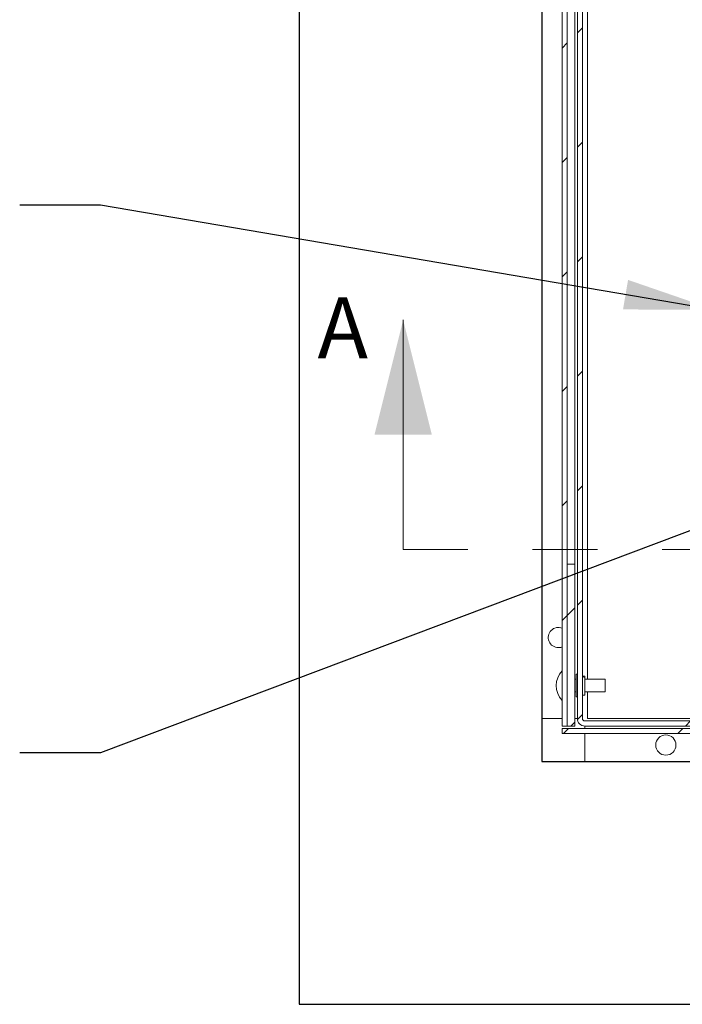
# Model space of a CAD drawing. Units: inches. Extents: x 0.1 to 16.9, y 0 to 10.9.
# Drawn here: x 7.4 to 8.4, y 6 to 7.5 of the extents above; entities that cross this region are included whole.
import ezdxf

# ---------------------------------------------------------------- set-up
doc = ezdxf.new("R2010")
doc.units = ezdxf.units.IN
doc.header["$MEASUREMENT"] = 0
doc.linetypes.add('HIDDEN', pattern=[0.075, 0.05, -0.025])
doc.layers.add('SLD-0', color=7, linetype='Continuous')
doc.styles.add('SLDTEXTSTYLE0', font='TXT', dxfattribs={"width": 0.605})
doc.dimstyles.new('SLDDIMSTYLE0', dxfattribs={"dimtxt": 0, "dimasz": 0.140625, "dimexe": 0, "dimexo": 0.0625, "dimgap": 0, "dimtad": 0, "dimtih": 1, "dimtoh": 1, "dimdec": 0, "dimrnd": 1e-09, "dimzin": 0, "dimdsep": 46, "dimlunit": 5, "dimtxsty": 'Standard', "dimsah": 1, "dimcen": 0.09, "dimadec": 0, "dimazin": 0, "dimtfac": 0.140625, "dimtdec": 0, "dimtofl": 0, "dimtmove": 0, "dimatfit": 3, "dimfxl": 1, "dimfrac": 2, "dimtolj": 1, "dimtzin": 0, "dimarcsym": 0})

msp = doc.modelspace()

# ---------------------------------------------------------------- hatches: boundary and pattern name
at = {"linetype": 'Continuous', "lineweight": 0}
h = msp.add_hatch(dxfattribs=at)
h.set_pattern_fill('ANSI31', style=0)
edge = h.paths.add_edge_path(flags=0)
edge.add_arc((8.3069747, 8.6309467), 0.0117188, 180, 270)
edge.add_line((8.3069747, 8.6192279), (8.3968185, 8.6192279))
edge.add_line((8.3968185, 8.6192279), (8.3968185, 8.6270404))
edge.add_line((8.3968185, 8.6270404), (8.3069747, 8.6270404))
edge.add_arc((8.3069747, 8.6309467), 0.0039062, 180, 270, ccw=False)
edge.add_line((8.3030685, 8.6309467), (8.3030685, 8.6778217))
edge.add_arc((8.2913497, 8.6778217), 0.0117188, 0, 90)
edge.add_line((8.2913497, 8.6895404), (8.2366622, 8.6895404))
edge.add_arc((8.2366622, 8.6778217), 0.0117188, 90, 180)
edge.add_line((8.2249435, 8.6778217), (8.2249435, 6.4590717))
edge.add_arc((8.2366622, 6.4590717), 0.0117187, 180, 270)
edge.add_line((8.2366622, 6.4473529), (11.4163497, 6.4473529))
edge.add_arc((11.4163497, 6.4590717), 0.0117187, 270, 360)
edge.add_line((11.4280685, 6.4590717), (11.4280685, 8.6778217))
edge.add_arc((11.4163497, 8.6778217), 0.0117188, 0, 90)
edge.add_line((11.4163497, 8.6895404), (11.3616622, 8.6895404))
edge.add_arc((11.3616622, 8.6778217), 0.0117188, 90, 180)
edge.add_line((11.3499435, 8.6778217), (11.3499435, 8.6309467))
edge.add_arc((11.3460372, 8.6309467), 0.0039062, 270, 360, ccw=False)
edge.add_line((11.3460372, 8.6270404), (11.2561935, 8.6270404))
edge.add_line((11.2561935, 8.6270404), (11.2561935, 8.6192279))
edge.add_line((11.2561935, 8.6192279), (11.3460372, 8.6192279))
edge.add_arc((11.3460372, 8.6309467), 0.0117188, 270, 360)
edge.add_line((11.357756, 8.6309467), (11.357756, 8.6778217))
edge.add_arc((11.3616622, 8.6778217), 0.0039062, 90, 180, ccw=False)
edge.add_line((11.3616622, 8.6817279), (11.4163497, 8.6817279))
edge.add_arc((11.4163497, 8.6778217), 0.0039063, 0, 90, ccw=False)
edge.add_line((11.420256, 8.6778217), (11.420256, 6.4590717))
edge.add_arc((11.4163497, 6.4590717), 0.0039062, 270, 360, ccw=False)
edge.add_line((11.4163497, 6.4551654), (8.2366622, 6.4551654))
edge.add_arc((8.2366622, 6.4590717), 0.0039062, 180, 270, ccw=False)
edge.add_line((8.232756, 6.4590717), (8.232756, 8.6778217))
edge.add_arc((8.2366622, 8.6778217), 0.0039063, 90, 180, ccw=False)
edge.add_line((8.2366622, 8.6817279), (8.2913497, 8.6817279))
edge.add_arc((8.2913497, 8.6778217), 0.0039063, 0, 90, ccw=False)
edge.add_line((8.295256, 8.6778217), (8.295256, 8.6309467))
h = msp.add_hatch(dxfattribs=at)
h.set_pattern_fill('ANSI31', style=0)
h.paths.add_polyline_path([(8.201506, 6.4473529), (8.2093185, 6.4473529), (8.2093185, 8.6750595), (8.201506, 8.6750595)], flags=0)
h = msp.add_hatch(dxfattribs=at)
h.set_pattern_fill('ANSI31', style=0)
h.paths.add_polyline_path([(8.2210372, 6.4473529), (8.2210372, 6.6973529), (8.2093185, 6.6973529), (8.2093185, 6.4473529)], flags=0)
h = msp.add_hatch(dxfattribs=at)
h.set_pattern_fill('ANSI31', style=0)
h.paths.add_polyline_path([(11.451506, 6.4434467), (8.201506, 6.4434467), (8.201506, 6.4356342), (11.451506, 6.4356342)], flags=0)

# ---------------------------------------------------------------- linework, layer by layer
at = {"color": 7, "linetype": 'Continuous'}
for p, q in [((7.795256, 9.0723529), (7.795256, 6.0176654)), ((7.795256, 9.0723529), (7.795256, 6.0176654)), ((8.170256, 8.6973529), (8.170256, 6.3926654)), ((8.170256, 8.6973529), (8.170256, 6.3926654)), ((8.170256, 6.3926654), (11.482756, 6.3926654)), ((8.170256, 6.3926654), (11.482756, 6.3926654)), ((7.795256, 6.0176654), (11.857756, 6.0176654)), ((7.795256, 6.0176654), (11.857756, 6.0176654))]:
    msp.add_line(p, q, dxfattribs=at)
at = {"color": 7, "linetype": 'Continuous', "lineweight": 15}
for p, q in [((8.170256, 8.6778217), (8.170256, 6.4590717)), ((8.2015061, 8.6750595), (8.2015061, 6.4473529)), ((8.2093185, 8.6750595), (8.2093185, 6.4473529)), ((8.2249436, 8.6778217), (8.2249436, 6.4590717)), ((8.232756, 6.4590717), (8.232756, 8.6778217)), ((8.2405685, 8.6153216), (8.2405685, 6.5196185)), ((8.2093185, 6.6973529), (8.2210373, 6.6973529)), ((8.2093185, 6.4473529), (8.2093185, 6.6973529)), ((8.2210373, 6.4473529), (8.2210373, 6.6973529)), ((8.2229904, 6.5273463), (8.2229904, 6.4922748)), ((8.2366622, 6.5245013), (8.232756, 6.5245013)), ((8.2366622, 6.5245013), (8.2366622, 6.5243069)), ((8.2366622, 6.5243069), (8.2366622, 6.5222448)), ((8.2229904, 6.5196185), (8.2210373, 6.5196185)), ((8.2366622, 6.5222448), (8.2366622, 6.4952044)), ((8.2679123, 6.5196185), (8.2366622, 6.5196185)), ((8.2679123, 6.5196185), (8.2679123, 6.5098529)), ((8.2679123, 6.5098529), (8.2679123, 6.5000873)), ((8.2210373, 6.5000873), (8.2229904, 6.5000873)), ((8.232756, 6.4952044), (8.2366622, 6.4952044)), ((8.2366622, 6.5000873), (8.2679123, 6.5000873)), ((8.2405685, 6.5000873), (8.2405685, 6.4590717)), ((8.2229904, 6.4922748), (8.2249436, 6.4922748)), ((8.170256, 6.4590717), (8.2015061, 6.4590717)), ((8.2015061, 6.4473529), (8.2093185, 6.4473529)), ((8.2210373, 6.4473529), (8.2093185, 6.4473529)), ((8.2210373, 6.4590717), (8.2249436, 6.4590717)), ((11.4163498, 6.4551654), (8.2366622, 6.4551654)), ((8.2366622, 6.4473529), (11.4163498, 6.4473529)), ((8.2366622, 6.4473529), (8.2366622, 6.4434467)), ((8.2405685, 6.4590717), (8.904631, 6.4590717)), ((8.2015061, 6.4434467), (8.2015061, 6.4356342)), ((8.2015061, 6.4434467), (11.4515059, 6.4434467)), ((11.4515059, 6.4356342), (8.2015061, 6.4356342)), ((8.2366622, 6.4356342), (8.2366622, 6.3926654)), ((8.2366622, 6.3926654), (8.857756, 6.3926654))]:
    msp.add_line(p, q, dxfattribs=at)
at = {"color": 8, "linetype": 'Continuous', "lineweight": 15}
msp.add_line((8.2210373, 8.6778217), (8.2210373, 6.6973529), dxfattribs=at)
at = {"color": 7, "linetype": 'Continuous', "lineweight": 0}
msp.add_line((7.9559083, 6.7201666), (7.9559083, 7.0744666), dxfattribs=at)
at = {"color": 7, "linetype": 'HIDDEN', "lineweight": 0}
msp.add_line((7.9559083, 6.7201666), (11.6922359, 6.7201666), dxfattribs=at)
at = {"color": 7, "linetype": 'Continuous', "lineweight": 15, "flags": 128}
msp.add_lwpolyline([(8.1956467, 6.5684466), (8.1993859, 6.5689007), (8.2015061, 6.5695869)], dxfattribs=at)
at = {"color": 7, "linetype": 'Continuous', "lineweight": 15}
msp.add_circle((8.3616622, 6.418056), 0.015625, dxfattribs=at)
for centre, radius, start, end in [((8.1956466, 6.5840717), 0.015625, 67.9756872, 270), ((8.2256677, 6.5098529), 0.0332554, 136.597796, 223.402204), ((8.2366622, 6.4590717), 0.0117188, 180, 270), ((8.2366622, 6.4590717), 0.0039063, 180, 270)]:
    msp.add_arc(centre, radius, start, end, dxfattribs=at)
for centre, major_axis, start_param, end_param in [((8.2191178, 6.5098529), (0.0394811, 0), 1.422699398, 1.472552054), ((8.2313195, 6.5098529), (0.0329009, 0), 1.407686333, 1.527122392), ((8.2191178, 6.5098529), (0.0329009, 0), 1.008358188, 1.143378077)]:
    msp.add_ellipse(centre, major_axis=major_axis, ratio=0.445228685, start_param=start_param, end_param=end_param, dxfattribs=at)
at = {"color": 7, "linetype": 'Continuous', "lineweight": 0}
msp.add_solid([(7.9559083, 7.0744666), (7.9116208, 6.8973166), (8.0001958, 6.8973166)], dxfattribs=at)

# ---------------------------------------------------------------- texts
at = {"color": 7, "linetype": 'Continuous', "insert": (7.8236706, 7.1092063), "char_height": 0.09375, "attachment_point": 1, "style": 'SLDTEXTSTYLE0'}
msp.add_mtext('A', dxfattribs=at)

# ---------------------------------------------------------------- leaders
at = {"layer": 'SLD-0', "color": 7}
for points in [[(8.4379918, 7.0898989), (7.4885676, 7.2518067), (7.3635676, 7.2518067)], [(8.8573625, 6.921459), (7.4885676, 6.4061135), (7.3635676, 6.4061135)]]:
    msp.add_leader(points, dimstyle='SLDDIMSTYLE0', dxfattribs=at)

doc.saveas('drawing.dxf')
